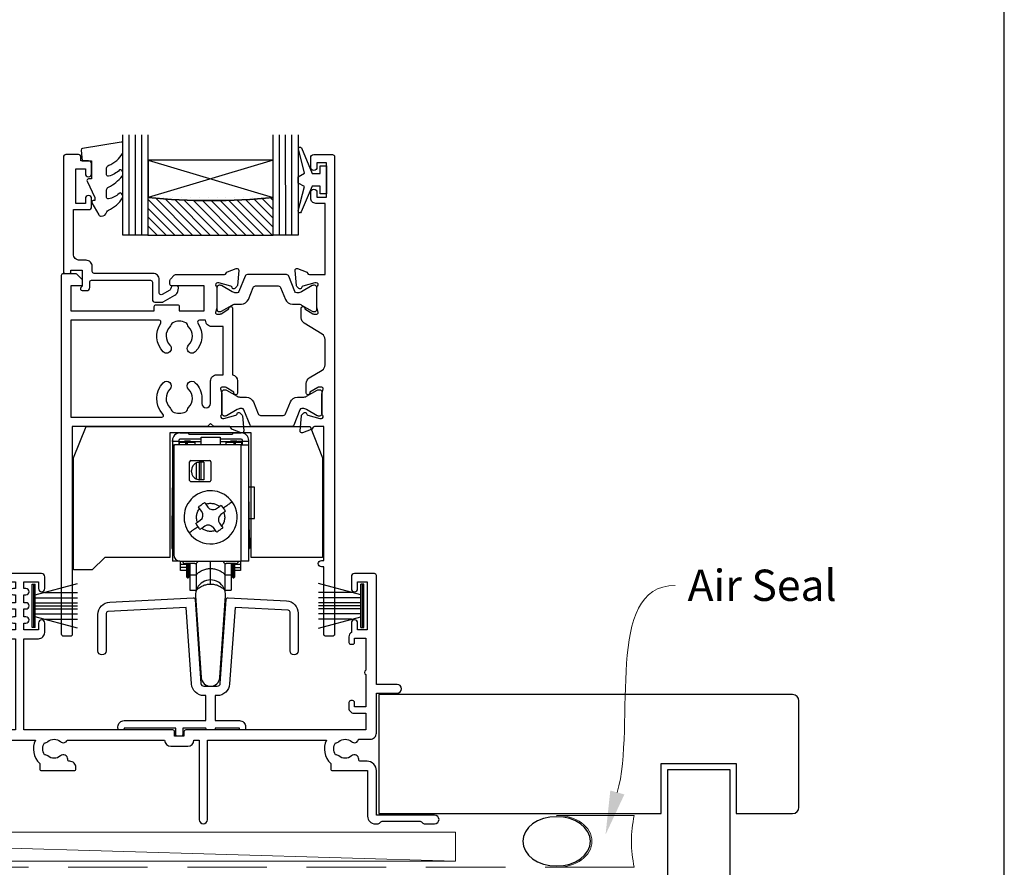
# Model space of a CAD drawing. Units: millimetres. Extents: x 22 to 1863, y -511 to 568.
# Drawn here: x 222 to 379, y -263 to -128 of the extents above; entities that cross this region are included whole.
import ezdxf

# ---------------------------------------------------------------- set-up
doc = ezdxf.new("R2010")
doc.units = ezdxf.units.MM
doc.header["$MEASUREMENT"] = 0
doc.linetypes.add('DASHED', pattern=[19.05, 12.7, -6.35])
doc.layers.get('Defpoints').update_dxf_attribs({"color": 1})
for name, color, linetype in [('01030$0$APL Joinery', 2, 'Continuous'), ('20715$0$APL Joinery', 2, 'Continuous'), ('22160$0$APL Joinery', 2, 'Continuous'), ('22340$0$APL Joinery', 2, 'Continuous'), ('22716$0$APL Joinery', 2, 'Continuous'), ('9010100$0$APL Joinery', 2, 'Continuous'), ('9010550l$0$APL Joinery', 2, 'Continuous'), ('APL Glass', 7, 'Continuous'), ('APL Joinery', 2, 'Continuous')]:
    doc.layers.add(name, color=color, linetype=linetype)
doc.styles.add('General notes', font='arial.ttf', dxfattribs={"height": 3.5})

# ---------------------------------------------------------------- blocks, each defined once
blk = doc.blocks.new('22160$0$19416')
at = {"layer": '22160$0$APL Joinery'}
blk.add_lwpolyline([(38.5, -12.7), (38.5, -12.8), (37.36, -12.8, 0.520567), (37.08, -13.2), (37.93, -15.52, 0.315299), (38.11, -15.65), (38.29, -15.65, -0.255665), (38.54, -15.79, 0.407915), (38.88, -15.87), (38.97, -15.81, 0.361115), (39.07, -15.51), (40.33, -14.74, -0.137871), (40.48, -14.7), (41, -14.7, -0.490314), (41.19, -14.95), (41.01, -15.66, 0.063254), (41, -15.74), (41, -18.95, 0.213422), (41.1, -19.18, -0.6885), (40.9, -19.7), (40.74, -19.7, -0.065543), (40.66, -19.69), (38.75, -19.18, -0.267949), (38.57, -19), (38.54, -18.89, 0.57735), (38.12, -18.78), (37.8, -19.1, 0.176327), (37.71, -19.29), (37.5, -21.67, 0.548619), (37.9, -21.98), (39.3, -21.47, 0.265514), (39.49, -21.25, -0.361398), (39.79, -21), (42.5, -21, 0.414214), (42.8, -20.7), (42.8, -14.1), (64.9, -14.1), (64.9, -20.4, 1), (66.1, -20.4), (66.1, -13.8), (69.9, -10, -0.550322), (70.39, -10.11, 0.114446), (71.2, -11.37), (71.2, -12.2, 0.414214), (71.5, -12.5), (76.7, -12.5, 0.414214), (77, -12.2), (77, -12, 0.414214), (76, -11), (75.98, -11, -0.425323), (75.68, -10.69, 0.660805), (74.51, -10.14, -0.380493), (72.49, -10.14, 0.19915), (71.98, -9.96, -0.290157), (71.98, -8.04, 0.19915), (72.49, -7.86, -0.380493), (74.51, -7.86, 0.518698), (75.63, -7.6), (91.15, -7.6, 0.414214), (92.15, -8.6), (94.85, -8.6, 0.414214), (95.85, -7.6), (96.7, -7.6), (96.7, -20.35, 1), (98, -20.35), (98, -7.6), (127.51, -7.6, 0.31971), (128.2, -11.37), (128.2, -12.2, 0.414214), (128.5, -12.5), (133.7, -12.5, 0.414214), (134, -12.2), (134, -12, 0.414214), (133, -11), (132.98, -11, -0.425323), (132.68, -10.69, 0.660805), (131.51, -10.14, -0.380493), (129.49, -10.14, 0.19915), (128.98, -9.96, -0.290157), (128.98, -8.04, 0.19915), (129.49, -7.86, -0.380493), (131.51, -7.86, 0.518698), (132.63, -7.6), (148.15, -7.6, 0.414213), (149.15, -8.6), (151.85, -8.6, 0.414213), (152.85, -7.6), (153.7, -7.6), (153.7, -20.35, 1), (155, -20.35), (155, -7.6), (174.01, -7.6, 0.31971), (174.7, -11.37), (174.7, -12.2, 0.414214), (175, -12.5), (180.6, -12.5), (180.6, -19.8, 0.414214), (181.8, -21), (182.28, -21, 0.198912), (182.49, -20.91), (182.71, -20.69, -0.198912), (182.92, -20.6), (188.98, -20.6, -0.198912), (189.19, -20.69), (189.41, -20.91, 0.198912), (189.62, -21), (191.3, -21, 1), (191.3, -19.6), (182, -19.6), (182, -12.5, 0.414214), (180.5, -11), (179.48, -11, -0.425323), (179.18, -10.69, 0.660805), (178.01, -10.14, -0.380493), (175.99, -10.14, 0.19915), (175.48, -9.96, -0.290157), (175.48, -8.04, 0.19915), (175.99, -7.86, -0.380493), (178.01, -7.86, 0.573784), (179.16, -7.49), (181, -7.49, 0.414214), (182, -6.49), (182, -0.1), (185.3, -0.1, 1), (185.3, 1.3), (182, 1.3), (182, 18.7, 0.414214), (181.7, 19), (178.5, 19, 0.414214), (178, 18.5), (178, 16.6, 1), (179, 16.6), (179, 17.7), (180.5, 17.7), (180.5, 10), (179, 10), (179, 11.1, 1), (178, 11.1), (178, 9.59, 0.267949), (177.6, 8.9), (177.6, 8, 0.414214), (177.9, 7.7), (178.2, 7.7, 0.414214), (178.5, 8), (178.5, 8.7), (180.3, 8.7), (180.3, 3.55, 0.57735), (180.3, 2.85), (180.3, -2.3), (178.5, -2.3), (178.5, -1.6, 0.414214), (178.2, -1.3), (177.9, -1.3, 0.414214), (177.6, -1.6), (177.6, -2.5, 0.414214), (178.4, -3.3), (180.3, -3.3), (180.3, -6), (151.55, -6, 0.414214), (151.25, -6.3), (151.25, -7), (149.75, -7), (149.75, -6.3, 0.414214), (149.45, -6), (125.65, -6), (125.65, 8.59), (128, 8.59, 0.414214), (129, 9.59), (129, 11.1, 1), (128, 11.1), (128, 10), (125.65, 10), (125.65, 11.1), (126, 11.1, 1), (126, 12.1), (125.65, 12.1), (125.65, 13.35), (126, 13.35, 1), (126, 14.35), (125.65, 14.35), (125.65, 15.6), (126, 15.6, 1), (126, 16.6), (125.65, 16.6), (125.65, 17.7), (128, 17.7), (128, 16.6, 1), (129, 16.6), (129, 18.5, 0.414214), (128.5, 19), (121.5, 19, 0.414214), (121, 18.5), (121, 16.6, 1), (122, 16.6), (122, 17.7), (124.35, 17.7), (124.35, 16.6), (124, 16.6, 1), (124, 15.6), (124.35, 15.6), (124.35, 14.35), (124, 14.35, 1), (124, 13.35), (124.35, 13.35), (124.35, 12.1), (124, 12.1, 1), (124, 11.1), (124.35, 11.1), (124.35, 10), (122, 10), (122, 11.1, 1), (121, 11.1), (121, 9.59, 0.414214), (122, 8.59), (124.35, 8.59), (124.35, -6), (94.55, -6, 0.414214), (94.25, -6.3), (94.25, -7), (92.75, -7), (92.75, -6.3, 0.414214), (92.45, -6), (68.5, -6), (66.9, -3.23), (65.81, -2.94), (66.1, -1.84), (64.33, 1.23, -0.339454), (64.64, 3.64), (69.5, 8.5), (71, 8.5, 0.414214), (72, 9.5), (72, 11.1, 1), (71, 11.1), (71, 10), (69.5, 10), (69.5, 17.7), (71, 17.7), (71, 16.6, 1), (72, 16.6), (72, 18.5, 0.414214), (71.5, 19), (40.5, 19, 0.414214), (40, 18.5), (40, 16.95, 1), (41, 16.95), (41, 17.7), (42.5, 17.7), (42.5, 12.2), (41, 12.2), (41, 12.95, 1), (40, 12.95), (40, 11.7, 0.414214), (40.5, 11.2), (42.5, 11.2), (42.5, -0.2), (39.79, -0.2, -0.361398), (39.49, 0.05, 0.265514), (39.3, 0.27), (37.9, 0.78, 0.548619), (37.5, 0.47), (37.71, -1.91, 0.176327), (37.8, -2.1), (38.12, -2.42, 0.57735), (38.54, -2.31), (38.57, -2.2, -0.267949), (38.75, -2.02), (40.66, -1.51, -0.065543), (40.74, -1.5), (40.9, -1.5, -0.6885), (41.1, -2.02, 0.213422), (41, -2.25), (41, -5.46, 0.063254), (41.01, -5.54), (41.19, -6.25, -0.490314), (41, -6.5), (40.48, -6.5, -0.137872), (40.33, -6.46), (39.07, -5.69, 0.361115), (38.97, -5.39), (38.88, -5.33, 0.585524), (38.5, -5.55), (38.5, -8.5), (41.8, -8.5, 0.414214), (42.8, -7.5), (42.8, -1.57, 0.352285), (43.9, -0.2), (43.9, 5.6), (45.8, 5.6, 0.414214), (46.6, 6.4), (46.6, 7.3, 0.414214), (46.3, 7.6), (46, 7.6, 0.414214), (45.7, 7.3), (45.7, 6.6), (43.9, 6.6), (43.9, 11.75, 0.57735), (43.9, 12.45), (43.9, 17.6), (45.7, 17.6), (45.7, 16.9, 0.414214), (46, 16.6), (46.3, 16.6, 0.414214), (46.6, 16.9), (46.6, 17.6), (68.1, 17.6), (68.1, 9.08), (63.65, 4.63, 0.339454), (63.11, 0.53), (64.6, -2.05, 0.654654), (65.97, -4.43), (67.4, -6.9, 0.267949), (68.27, -7.4), (69.8, -7.4, -0.668179), (70.01, -7.91), (65.22, -12.7)], format="xyb", close=True, dxfattribs=at)
blk.add_lwpolyline([(40.3, -12.7), (38.5, -12.7), (38.5, -8.5), (40.3, -8.5)], close=True, dxfattribs=at)
blk = doc.blocks.new('22340$0$19434')
at = {"layer": '22340$0$APL Joinery'}
for points in [[(27.63, -19.31, -0.361115), (27.53, -19.01), (26.27, -18.24, 0.137872), (26.12, -18.2), (25.6, -18.2, 0.490314), (25.41, -18.45), (25.59, -19.16, -0.063254), (25.6, -19.24), (25.6, -22.45, -0.213422), (25.5, -22.68, 0.6885), (25.7, -23.2), (25.86, -23.2, 0.065543), (25.94, -23.19), (27.85, -22.68, 0.267949), (28.03, -22.5), (28.06, -22.39, -0.57735), (28.48, -22.28), (28.8, -22.6, -0.176327), (28.89, -22.79), (29.1, -25.17, -0.548619), (28.7, -25.48), (27.3, -24.97, -0.265514), (27.11, -24.75, 0.361398), (26.81, -24.5), (24.3, -24.5), (23.8, -24), (23.3, -24.5), (1.7, -24.5), (1.7, -57.7, -0.414214), (1.4, -58), (0.3, -58, -0.414214), (0, -57.7), (0, -0.3, -0.414214), (0.3, 0), (2.18, 0, -0.198912), (2.39, -0.09), (3.21, -0.91, -0.198912), (3.3, -1.12), (3.3, -1.7, -0.414214), (3, -2), (1.5, -2), (1.5, -6), (14.8, -6), (14.8, -5.3, -0.414214), (15.1, -5), (18.5, -5, -0.414214), (18.8, -5.3), (18.8, -6), (22.8, -6), (22.8, -2), (17.6, -2, -0.414214), (17.3, -1.7), (17.3, -1.12, -0.198912), (17.39, -0.91), (18.01, -0.29, -0.198912), (18.22, -0.2), (26.01, -0.2, 0.361398), (26.31, 0.05, -0.265514), (26.5, 0.27), (27.9, 0.78, -0.548619), (28.3, 0.47), (28.09, -1.91, -0.176327), (28, -2.1), (27.68, -2.42, -0.57735), (27.26, -2.31), (27.23, -2.2, 0.267949), (27.05, -2.02), (25.14, -1.51, 0.065543), (25.06, -1.5), (24.9, -1.5, 0.6885), (24.7, -2.02, -0.213422), (24.8, -2.25), (24.8, -5.46, -0.063254), (24.79, -5.54), (24.61, -6.25, 0.490314), (24.8, -6.5), (25.32, -6.5, 0.137872), (25.47, -6.46), (26.73, -5.69, -0.361115), (26.83, -5.39), (26.92, -5.33, -0.585524), (27.3, -5.55), (27.3, -16.22, -0.356394), (28.1, -17.2), (28.1, -19.15, -0.585524), (27.72, -19.37)], [(25.8, -8.5), (24, -8.5, -0.414214), (23, -7.5), (22.02, -7.5, 0.602882), (21.77, -7.97, -0.359443), (21.36, -12.53, -1), (20.29, -11.48, 0.408935), (20.3, -8.54, -0.114784), (20.09, -8.19, 0.20211), (19.84, -7.89, 0.233326), (17.76, -7.89, 0.20211), (17.51, -8.19, -0.114784), (17.29, -8.54, 0.408905), (17.31, -11.48, -1), (16.24, -12.53, -0.359443), (15.83, -7.97, 0.602882), (15.58, -7.5), (1.5, -7.5), (1.5, -23), (15.99, -23, 0.660713), (16.2, -22.49, -0.406849), (16.24, -17.47, -1), (17.31, -18.52, 0.408905), (17.29, -21.46, -0.114784), (17.51, -21.81, 0.20211), (17.76, -22.11, 0.233326), (19.84, -22.11, 0.20211), (20.09, -21.81, -0.114784), (20.3, -21.46, 0.408935), (20.29, -18.52, -1), (21.36, -17.47, -0.197745), (22.4, -20), (22.4, -20.8, 1), (23.8, -20.8), (23.8, -17.2, -0.414214), (24.8, -16.2), (25.8, -16.2)]]:
    blk.add_lwpolyline(points, format="xyb", close=True, dxfattribs=at)
blk = doc.blocks.new('22340$0$19435')
at = {"layer": '22340$0$APL Joinery'}
blk.add_lwpolyline([(39.8, 16.95), (39.8, 18.5, -0.414214), (40.3, 19), (43.3, 19, -0.414214), (43.6, 18.7), (43.6, -57.7, -0.414214), (43.3, -58), (42.2, -58, -0.414214), (41.9, -57.7), (41.9, -46.9), (41.5, -46.9, -1), (41.5, -45.9), (41.9, -45.9), (41.9, -24.5), (40.39, -24.5, 0.361398), (40.09, -24.75, -0.265514), (39.9, -24.97), (38.5, -25.48, -0.548619), (38.1, -25.17), (38.31, -22.79, -0.176327), (38.4, -22.6), (38.72, -22.28, -0.57735), (39.14, -22.39), (39.17, -22.5, 0.267949), (39.35, -22.68), (41.26, -23.19, 0.065543), (41.34, -23.2), (41.5, -23.2, 0.6885), (41.7, -22.68, -0.213422), (41.6, -22.45), (41.6, -19.24, -0.063254), (41.61, -19.16), (41.79, -18.45, 0.490314), (41.6, -18.2), (41.08, -18.2, 0.137872), (40.93, -18.24), (39.67, -19.01, -0.361115), (39.57, -19.31), (39.48, -19.37, -0.585524), (39.1, -19.15), (39.1, -17.58, -0.261413), (39.58, -16.72), (41.62, -15.48, 0.261413), (42.1, -14.62), (42.1, -10.56, 0.261413), (41.62, -9.71), (38.78, -7.98, -0.261413), (38.3, -7.12), (38.3, -5.55, -0.585524), (38.68, -5.33), (38.77, -5.39, -0.361115), (38.87, -5.69), (40.13, -6.46, 0.137872), (40.28, -6.5), (40.8, -6.5, 0.490314), (40.99, -6.25), (40.81, -5.54, -0.063254), (40.8, -5.46), (40.8, -2.25, -0.213422), (40.9, -2.02, 0.6885), (40.7, -1.5), (40.54, -1.5, 0.065543), (40.46, -1.51), (38.55, -2.02, 0.267949), (38.37, -2.2), (38.34, -2.31, -0.57735), (37.92, -2.42), (37.6, -2.1, -0.176327), (37.51, -1.91), (37.3, 0.47, -0.548619), (37.7, 0.78), (39.1, 0.27, -0.265514), (39.29, 0.05, 0.361398), (39.59, -0.2), (42.1, -0.2), (42.1, 11.2), (40.6, 11.2, -0.414214), (39.8, 12), (39.8, 12.95, -1), (40.8, 12.95), (40.8, 12.2), (42.3, 12.2), (42.3, 17.7), (40.8, 17.7), (40.8, 16.95, -1)], format="xyb", close=True, dxfattribs=at)
blk = doc.blocks.new('22340$0$9100370')
at = {"layer": '22340$0$APL Joinery', "color": 8}
blk.add_lwpolyline([(3.06, 0.9, -0.131652), (2.46, 1.06), (0.75, 2.05, 0.131652), (0.55, 2.1), (0.4, 2.1, 0.414214), (0, 1.7), (0, -1.7, 0.414214), (0.4, -2.1), (0.55, -2.1, 0.131652), (0.75, -2.05), (2.46, -1.06, -0.131652), (3.06, -0.9), (3.93, -0.9, 0.305731), (5.05, -0.15), (5.81, 1.75, -0.305731), (6.18, 2), (9.82, 2, -0.305731), (10.19, 1.75), (10.95, -0.15, 0.305731), (12.07, -0.9), (12.94, -0.9, -0.131652), (13.54, -1.06), (15.25, -2.05, 0.131652), (15.45, -2.1), (15.6, -2.1, 0.414214), (16, -1.7), (16, 1.7, 0.414214), (15.6, 2.1), (15.45, 2.1, 0.131652), (15.25, 2.05), (13.54, 1.06, -0.131652), (12.94, 0.9), (12.76, 0.9, -0.305731), (12.48, 1.09), (11.49, 3.55, 0.305731), (11.12, 3.8), (4.88, 3.8, 0.305731), (4.51, 3.55), (3.52, 1.09, -0.305731), (3.24, 0.9)], format="xyb", close=True, dxfattribs=at)
blk.add_lwpolyline([(10.19, 1.75), (10.19, 1.75)], dxfattribs=at)

msp = doc.modelspace()

# ---------------------------------------------------------------- hatches: boundary and pattern name
at = {"layer": 'APL Glass'}
h = msp.add_hatch(dxfattribs=at)
h.set_pattern_fill('_USER', color=8, angle=-45, style=0, pattern_type=0)
h.set_pattern_definition([(315, (-381.3063, -705.3385), (0.7071068, 0.7071068), [])])
edge = h.paths.add_edge_path()
edge.add_line((242.37, -162.35), (262.37, -162.35))
edge.add_line((262.37, -162.35), (262.37, -156.35))
edge.add_arc((252.37, -56.6), 100.25, 264.2753, 275.7254, ccw=False)
edge.add_line((242.37, -156.35), (242.37, -162.35))

# ---------------------------------------------------------------- linework, layer by layer
at = {"color": 8}
msp.add_lwpolyline([(230.47, -197.98), (232.47, -192.98), (268.27, -192.98), (270.27, -197.98), (270.27, -213.88), (258.87, -213.88), (258.87, -193.98), (245.87, -193.98), (245.87, -213.88), (235.47, -213.88), (235.47, -213.88), (233.47, -215.88), (230.47, -215.88)], close=True, dxfattribs=at)
at = {"layer": '01030$0$APL Joinery'}
msp.add_lwpolyline([(249.98, -220.05), (250.89, -233.1, 0.932515), (253.86, -233.1), (254.77, -220.05, 1.072369)], format="xyb", close=True, dxfattribs=at)
at = {"layer": '20715$0$APL Joinery', "ltscale": 0.2}
msp.add_lwpolyline([(233.07, -170.73), (233.07, -169.88, -0.414214), (233.37, -169.58), (242.77, -169.58, -0.414214), (243.07, -169.88), (243.07, -172.68, 0.414214), (243.47, -173.08), (244.65, -173.08, 0.131652), (244.8, -173.04), (246.67, -171.97, 0.198912), (247.13, -171.36), (247.26, -170.86, 0.493145), (246.97, -170.48), (246.35, -170.48, 0.339454), (246.06, -170.71), (245.99, -170.98, -0.198912), (245.85, -171.17), (244.62, -171.87, -0.57735), (244.17, -171.61), (244.17, -169.48, 0.414214), (243.17, -168.48), (233.77, -168.48, -0.414214), (233.47, -168.18), (233.47, -167.38, 0.414214), (232.47, -166.38), (231.47, -166.38, -0.414214), (230.47, -165.38), (230.47, -158.28), (232.87, -158.28, 0.414214), (233.37, -157.78), (233.37, -156.53, 1), (232.37, -156.53), (232.37, -157.28), (230.87, -157.28), (230.87, -151.78), (232.37, -151.78), (232.37, -152.53, 1), (233.37, -152.53), (233.37, -150.98, 0.414214), (232.87, -150.48), (231.67, -150.48), (231.67, -149.88, 0.414214), (231.27, -149.48), (229.27, -149.48, 0.414214), (228.87, -149.88), (228.87, -168.23, 0.414214), (229.12, -168.48), (229.82, -168.48, 0.414214), (230.07, -168.23), (230.07, -167.98), (231.87, -167.98), (231.87, -170.51), (231.66, -170.72, 0.668179), (231.87, -171.23), (232.57, -171.23, 0.414214)], format="xyb", close=True, dxfattribs=at)
at = {"layer": '22716$0$APL Joinery'}
msp.add_lwpolyline([(256.28, -221.89), (255.42, -234.12, -0.39391), (253.43, -235.98), (253.12, -235.98), (253.12, -239.98), (256.97, -239.98, -0.414214), (257.97, -240.98), (257.97, -241.18, -0.414214), (257.67, -241.48), (257.27, -241.48, -0.414214), (256.97, -241.18), (256.97, -241.18), (253.12, -241.18, -0.414214), (252.82, -241.48), (251.92, -241.48, -0.414214), (251.62, -241.18), (247.92, -241.18), (247.92, -242.18, -0.414214), (247.62, -242.48), (247.12, -242.48, -0.414214), (246.82, -242.18), (246.82, -241.18), (238.57, -241.18), (238.57, -241.18, -0.414214), (238.27, -241.48), (237.87, -241.48, -0.414214), (237.57, -241.18), (237.57, -240.98, -0.414214), (238.57, -239.98), (251.62, -239.98), (251.62, -235.98), (251.32, -235.98, -0.39391), (249.33, -234.12), (248.47, -221.89), (235.96, -222.55, 0.39896), (235.67, -222.85), (235.67, -228.83, -1), (234.37, -228.83), (234.37, -223.03, -0.39896), (236.27, -221.03), (249.57, -220.33, -0.409111), (249.89, -220.61), (250.82, -234.02, 0.39391), (251.32, -234.48), (253.43, -234.48, 0.39391), (253.93, -234.02), (254.86, -220.61, -0.409111), (255.18, -220.33), (264.48, -220.82, -0.39896), (266.37, -222.82), (266.37, -228.83, -1), (265.07, -228.83), (265.07, -222.64, 0.39896), (264.79, -222.34)], format="xyb", close=True, dxfattribs=at)
at = {"layer": '9010100$0$APL Joinery', "color": 252}
msp.add_lwpolyline([(269.87, -154.53), (268.58, -154.53), (266.86, -158.64, -0.929342), (266.38, -158.48), (267.38, -154.61), (266.37, -154.03), (266.37, -153.03), (267.4, -152.44), (266.41, -148.59, -0.929342), (266.88, -148.43), (268.61, -152.53), (269.87, -152.53), (269.87, -151.28), (270.87, -151.28), (270.87, -155.78), (269.87, -155.78)], format="xyb", close=True, dxfattribs=at)
at = {"layer": '9010550l$0$APL Joinery', "color": 252, "linetype": 'Continuous', "flags": 128}
msp.add_lwpolyline([(238.12, -155.71, 0.434096), (237.76, -155.69, -0.153615), (236.07, -156.56, -0.464833), (235.77, -156.32), (235.77, -155.14, -0.291539), (236.06, -154.68, 0.122913), (238.24, -152.92, 0.315226), (238.26, -152.14), (238.21, -152.05, 0.363014), (237.84, -151.94, -0.12199), (236.09, -152.94, -0.49897), (235.77, -152.7), (235.77, -151.66, -0.31368), (236.1, -151.19, 0.178541), (238.31, -149.29, 0.127972), (238.37, -149.05), (238.37, -147.76, 0.460762), (238.09, -147.51), (231.89, -148.49, 0.394143), (231.68, -148.76), (231.83, -150.48), (233.37, -150.48), (233.37, -153.38), (232.87, -153.38, 0.548683), (232.65, -153.74), (233.87, -156.37), (233.87, -156.85), (233.61, -156.85, 0.57735), (233.41, -157.2), (234.5, -159.1, 0.248701), (234.9, -159.35, 0.310923), (235.8, -158.66, -0.20886), (236.06, -158.36, 0.142666), (238.3, -156.41, 0.332142), (238.27, -155.88)], format="xyb", close=True, dxfattribs=at)
at = {"layer": 'APL Glass', "color": 252}
for p, q in [((239.37, -162.35), (239.37, -146.35)), ((240.37, -162.35), (240.37, -146.35)), ((241.37, -162.35), (241.37, -146.35)), ((263.38, -162.35), (263.37, -146.35)), ((264.38, -162.35), (264.37, -146.35)), ((265.38, -162.35), (265.37, -146.35))]:
    msp.add_line(p, q, dxfattribs=at)
at = {"layer": 'APL Glass', "color": 7}
for points in [[(242.37, -146.35), (242.37, -162.35), (238.37, -162.35), (238.37, -146.35)], [(266.37, -146.35), (266.38, -162.35), (262.37, -162.35), (262.37, -146.35)]]:
    msp.add_lwpolyline(points, dxfattribs=at)
at = {"layer": 'APL Glass', "color": 9}
for points in [[(262.37, -156.35), (262.37, -150.35), (242.38, -150.35), (242.38, -156.35, 0.049996)], [(242.37, -162.35), (262.37, -162.35), (262.37, -156.35, -0.050002), (242.37, -156.35)]]:
    msp.add_lwpolyline(points, format="xyb", close=True, dxfattribs=at)
at = {"layer": 'APL Glass', "color": 252}
for points in [[(262.37, -150.35), (242.38, -156.35)], [(242.38, -150.35), (262.37, -156.35)]]:
    msp.add_lwpolyline(points, dxfattribs=at)
at = {"layer": 'APL Joinery', "color": 8}
for p, q in [((247.48, -193.98), (248.88, -193.98)), ((250.88, -194.98), (247.48, -194.98)), ((248.88, -194.18), (248.88, -193.98)), ((248.88, -194.18), (255.88, -194.18)), ((250.88, -195.88), (250.88, -194.68)), ((250.88, -194.68), (253.88, -194.68)), ((253.88, -194.68), (253.88, -195.88)), ((257.28, -194.98), (253.88, -194.98)), ((255.88, -193.98), (255.88, -194.18)), ((255.88, -193.98), (257.28, -193.98)), ((246.28, -195.38), (246.28, -195.18)), ((247.28, -195.38), (246.28, -195.38)), ((246.28, -195.38), (246.28, -195.88)), ((246.28, -195.88), (246.61, -195.88)), ((246.28, -195.88), (246.28, -214.48)), ((246.48, -196.38), (246.48, -213.48)), ((250.88, -195.88), (246.61, -195.88)), ((247.28, -195.18), (247.28, -195.38)), ((247.28, -195.38), (247.28, -195.88)), ((247.28, -195.38), (248.08, -195.38)), ((247.38, -195.48), (248.38, -195.48)), ((247.38, -195.48), (247.38, -195.88)), ((248.08, -195.38), (248.08, -195.48)), ((248.08, -195.38), (248.18, -195.38)), ((249.18, -195.28), (248.18, -195.28)), ((248.18, -195.28), (248.18, -195.48)), ((248.38, -195.48), (248.38, -195.88)), ((248.58, -195.48), (248.38, -195.48)), ((248.68, -195.48), (248.58, -195.48)), ((248.58, -195.88), (248.58, -195.48)), ((248.68, -195.48), (249.88, -195.48)), ((248.68, -195.88), (248.68, -195.48)), ((249.18, -195.28), (249.18, -195.48)), ((249.18, -195.38), (250.88, -195.38)), ((249.88, -195.48), (249.88, -195.88)), ((253.88, -195.88), (250.88, -195.88)), ((253.88, -195.38), (255.58, -195.38)), ((257.28, -195.88), (253.88, -195.88)), ((254.88, -195.88), (254.88, -195.48)), ((254.88, -195.48), (256.08, -195.48)), ((256.58, -195.28), (255.58, -195.28)), ((255.58, -195.28), (255.58, -195.48)), ((256.18, -195.48), (256.08, -195.48)), ((256.08, -195.48), (256.08, -195.88)), ((256.38, -195.48), (256.18, -195.48)), ((256.18, -195.48), (256.18, -195.88)), ((256.38, -195.48), (257.38, -195.48)), ((256.38, -195.88), (256.38, -195.48)), ((256.58, -195.28), (256.58, -195.48)), ((256.58, -195.38), (256.68, -195.38)), ((256.68, -195.38), (256.68, -195.48)), ((257.48, -195.38), (256.68, -195.38)), ((257.28, -214.48), (257.28, -195.88)), ((257.28, -195.88), (258.48, -195.88)), ((257.38, -195.88), (257.38, -195.48)), ((257.48, -195.38), (257.48, -195.18)), ((258.48, -195.38), (257.48, -195.38)), ((257.48, -195.88), (257.48, -195.38)), ((258.48, -195.38), (258.48, -195.18)), ((258.48, -195.88), (258.48, -195.38)), ((258.48, -214.48), (258.48, -195.88)), ((249.03, -201.58), (249.03, -198.58)), ((249.23, -198.38), (252.23, -198.38)), ((250.14, -201.39), (250.14, -198.78)), ((250.61, -201.48), (250.61, -198.68)), ((250.81, -198.68), (250.63, -198.68)), ((250.81, -198.68), (250.81, -201.48)), ((251.28, -198.68), (250.81, -198.68)), ((251.28, -198.68), (251.28, -201.48)), ((252.43, -198.58), (252.43, -201.58)), ((246.28, -200.48), (246.2, -209.48)), ((249.33, -200.18), (249.33, -199.98)), ((258.55, -209.48), (258.48, -200.48)), ((252.23, -201.78), (249.23, -201.78)), ((250.81, -201.48), (250.63, -201.48)), ((251.28, -201.48), (250.81, -201.48)), ((259.38, -202.66), (258.5, -202.66)), ((259.38, -207.64), (259.38, -202.66)), ((250.96, -206.54), (250.62, -206.08)), ((251.6, -205.37), (251.93, -205.84)), ((253.33, -206.06), (253.79, -205.73)), ((254.49, -206.7), (254.03, -207.04)), ((258.54, -207.64), (259.38, -207.64)), ((250.27, -208.26), (250.73, -207.93)), ((251.43, -208.91), (250.97, -209.24)), ((253.16, -209.59), (252.83, -209.13)), ((253.8, -208.43), (254.13, -208.89)), ((246.28, -209.48), (246.2, -209.48)), ((258.48, -209.48), (258.55, -209.48)), ((246.18, -212.48), (246.28, -212.48)), ((258.48, -212.48), (258.58, -212.48)), ((247.48, -214.48), (246.28, -214.48)), ((247.48, -214.48), (257.28, -214.48)), ((247.58, -214.98), (247.58, -214.48)), ((247.58, -214.98), (248.58, -214.98)), ((247.58, -215.48), (247.58, -214.98)), ((248.58, -215.48), (247.58, -215.48)), ((247.58, -215.98), (247.58, -215.48)), ((249.88, -214.88), (248.38, -214.88)), ((248.58, -216.35), (248.58, -214.88)), ((248.68, -217.15), (248.68, -214.88)), ((248.78, -217.15), (248.78, -214.88)), ((248.88, -214.88), (248.88, -217.05)), ((249.08, -214.88), (249.08, -219.15)), ((250.1, -219.15), (250.1, -214.83)), ((252.38, -218.15), (252.38, -214.48)), ((254.66, -214.83), (254.66, -219.15)), ((256.38, -214.88), (254.88, -214.88)), ((255.68, -214.88), (255.68, -219.15)), ((255.88, -217.05), (255.88, -214.88)), ((255.98, -214.88), (255.98, -217.15)), ((256.08, -214.88), (256.08, -217.15)), ((256.18, -214.88), (256.18, -217.05)), ((256.18, -214.98), (257.18, -214.98)), ((256.18, -215.48), (257.18, -215.48)), ((257.18, -214.48), (257.18, -214.98)), ((257.18, -214.98), (257.18, -215.48)), ((257.18, -215.48), (257.18, -215.98)), ((258.48, -214.48), (257.28, -214.48)), ((248.58, -215.98), (247.58, -215.98)), ((248.58, -217.05), (248.58, -216.35)), ((248.58, -217.05), (248.68, -217.15)), ((248.78, -217.15), (248.88, -217.05)), ((249.08, -216.65), (250.1, -216.65)), ((254.66, -216.65), (255.68, -216.65)), ((255.88, -217.05), (255.98, -217.15)), ((256.08, -217.15), (256.18, -217.05)), ((257.18, -215.98), (256.18, -215.98)), ((248.68, -217.15), (248.78, -217.15)), ((255.98, -217.15), (256.08, -217.15)), ((249.08, -219.15), (250.1, -219.15)), ((254.66, -219.15), (255.68, -219.15))]:
    msp.add_line(p, q, dxfattribs=at)
at = {"layer": 'APL Joinery', "color": 252}
for p, q in [((223.87, -225.08), (223.87, -218.18)), ((223.87, -218.18), (224.37, -218.18)), ((224.12, -225.08), (224.12, -218.18)), ((224.37, -219.89), (231.12, -218.08)), ((224.37, -225.08), (224.37, -218.18)), ((276.37, -219.89), (269.62, -218.08)), ((276.37, -225.08), (276.37, -218.18)), ((276.87, -218.18), (276.37, -218.18)), ((276.62, -225.08), (276.62, -218.18)), ((276.87, -225.08), (276.87, -218.18)), ((225.84, -219.49), (231.12, -219.49)), ((274.91, -219.49), (269.62, -219.49)), ((224.37, -220.33), (231.12, -220.33)), ((224.37, -221.17), (231.12, -221.17)), ((276.37, -220.33), (269.62, -220.33)), ((276.37, -221.17), (269.62, -221.17)), ((224.37, -222.09), (231.12, -222.09)), ((224.37, -222.93), (231.12, -222.93)), ((231.12, -225.19), (224.37, -223.38)), ((276.37, -222.09), (269.62, -222.09)), ((276.37, -222.93), (269.62, -222.93)), ((269.62, -225.19), (276.37, -223.38)), ((225.84, -223.77), (231.12, -223.77)), ((274.91, -223.77), (269.62, -223.77)), ((224.37, -225.08), (223.87, -225.08)), ((276.37, -225.08), (276.87, -225.08))]:
    msp.add_line(p, q, dxfattribs=at)
at = {"layer": 'APL Joinery', "color": 7}
for p, q in [((224.37, -221.63), (231.12, -221.63)), ((276.37, -221.63), (269.62, -221.63))]:
    msp.add_line(p, q, dxfattribs=at)
at = {"layer": 'APL Joinery', "color": 7, "lineweight": 25}
for p, q in [((345.37, -235.83), (279.24, -235.83)), ((279.24, -235.83), (279.24, -254.83)), ((346.37, -253.83), (346.37, -236.83)), ((324.37, -254.83), (324.37, -246.83)), ((324.37, -246.83), (336.37, -246.83)), ((336.37, -246.83), (336.37, -254.83)), ((335.37, -247.83), (325.37, -247.83)), ((325.37, -247.83), (325.37, -389.86)), ((335.37, -389.86), (335.37, -247.83)), ((279.24, -254.83), (324.37, -254.83)), ((336.37, -254.83), (345.37, -254.83))]:
    msp.add_line(p, q, dxfattribs=at)
at = {"layer": 'APL Joinery', "color": 250, "lineweight": 5}
msp.add_line((291.52, -262.44), (131.86, -257.84), dxfattribs=at)
at = {"layer": 'APL Joinery', "color": 7, "linetype": 'DASHED', "lineweight": 13}
msp.add_line((134.37, -263.43), (323.93, -263.43), dxfattribs=at)
at = {"layer": 'APL Joinery', "color": 8, "flags": 128}
for points in [[(256.58, -195.43), (256.66, -195.46), (256.68, -195.47)], [(246.2, -209.48), (246.2, -210.04), (246.19, -210.57), (246.19, -211.06), (246.19, -211.51), (246.18, -211.88), (246.18, -212.17), (246.18, -212.37), (246.18, -212.47), (246.18, -212.48)], [(258.55, -209.48), (258.56, -210.01), (258.56, -210.51), (258.57, -210.98), (258.57, -211.41), (258.57, -211.78), (258.58, -212.08), (258.58, -212.3), (258.58, -212.44), (258.58, -212.48)]]:
    msp.add_lwpolyline(points, dxfattribs=at)
at = {"layer": 'APL Joinery', "color": 9, "lineweight": 20}
msp.add_lwpolyline([(307.65, -255.13), (320.06, -255.13, 0.106806), (320.06, -263.43), (307.65, -263.43)], format="xyb", dxfattribs=at)
at = {"layer": 'APL Joinery', "color": 7, "lineweight": 15}
msp.add_lwpolyline([(291.52, -257.84), (131.86, -257.84), (131.86, -262.44), (291.52, -262.44)], close=True, dxfattribs=at)
at = {"layer": 'APL Joinery', "color": 8}
for centre, radius, start, end in [((247.48, -195.18), 1.2, 90, 180), ((247.48, -195.18), 0.2, 90, 180), ((257.28, -195.18), 1.2, 360, 90), ((257.28, -195.18), 0.2, 360, 90), ((247.48, -196.38), 1, 150, 180), ((249.23, -198.58), 0.2, 90, 180), ((250.63, -199.98), 1.3, 111.9943, 180), ((252.23, -198.58), 0.2, 0, 90), ((250.63, -200.18), 1.3, 180, 248.0057), ((249.23, -201.58), 0.2, 180, 270), ((250.63, -200.18), 1.3, 269.2498, 270), ((252.23, -201.58), 0.2, 270, 0), ((252.38, -207.48), 4.25, 35.7595, 215.7595), ((252.38, -207.48), 4.25, 215.7595, 35.7595), ((252.74, -205.25), 1, 215.7595, 305.7595), ((250.15, -207.12), 1, 305.7595, 35.7595), ((254.61, -207.85), 1, 125.7595, 215.7595), ((252.02, -209.72), 1, 35.7595, 125.7595), ((247.48, -213.48), 1, 180, 270), ((248.38, -214.38), 0.5, 191.537, 270), ((249.88, -214.38), 0.5, 270, 348.463), ((254.88, -214.38), 0.5, 191.537, 270), ((256.38, -214.38), 0.5, 270, 348.463)]:
    msp.add_arc(centre, radius, start, end, dxfattribs=at)
at = {"layer": 'APL Joinery', "color": 7, "lineweight": 25}
for centre, start, end in [((345.37, -236.83), 0, 90), ((345.37, -253.83), 270, 0)]:
    msp.add_arc(centre, 1, start, end, dxfattribs=at)
at = {"layer": 'APL Joinery', "color": 7, "lineweight": 25, "extrusion": (0, 0, -1)}
msp.add_ellipse((307.65, -259.28), major_axis=(-5.41, 0), ratio=0.728665, dxfattribs=at)
at = {"layer": 'APL Joinery', "color": 9, "lineweight": 20}
msp.add_ellipse((307.65, -259.28), major_axis=(5.66, 0), ratio=0.733157, start_param=-1.570796, end_param=1.570796, dxfattribs=at)
at = {"layer": 'APL Joinery', "color": 8}
for points, knots in [([(250.61, -198.68), (250.58, -198.68), (250.51, -198.69), (250.34, -198.71), (250.24, -198.74), (250.14, -198.78)], [0, 0, 0, 0, 0.5, 0.5, 1, 1, 1, 1]), ([(250.61, -201.48), (250.58, -201.48), (250.51, -201.48), (250.34, -201.45), (250.24, -201.43), (250.14, -201.39)], [0, 0, 0, 0, 0.5, 0.5, 1, 1, 1, 1]), ([(250.27, -208.26), (250.22, -208.13), (250.18, -207.97), (250.13, -207.63), (250.12, -207.45), (250.16, -207.06), (250.21, -206.85), (250.37, -206.45), (250.48, -206.25), (250.62, -206.08)], [0, 0, 0, 0, 0.25, 0.25, 0.5, 0.5, 0.75, 0.75, 1, 1, 1, 1]), ([(251.6, -205.37), (251.81, -205.29), (252.04, -205.25), (252.47, -205.23), (252.68, -205.25), (253.06, -205.33), (253.23, -205.39), (253.54, -205.55), (253.67, -205.64), (253.79, -205.73)], [0, 0, 0, 0, 0.25, 0.25, 0.5, 0.5, 0.75, 0.75, 1, 1, 1, 1]), ([(255.83, -205), (255.83, -205), (255.8, -205.02), (255.67, -205.12), (255.57, -205.19), (255.3, -205.38), (255.13, -205.5), (254.78, -205.76), (254.59, -205.89), (254.41, -206.02)], [0, 0, 0, 0, 0.25, 0.25, 0.5, 0.5, 0.75, 0.75, 1, 1, 1, 1]), ([(254.49, -206.7), (254.54, -206.84), (254.58, -207), (254.63, -207.34), (254.64, -207.52), (254.6, -207.91), (254.55, -208.11), (254.39, -208.52), (254.28, -208.71), (254.13, -208.89)], [0, 0, 0, 0, 0.25, 0.25, 0.5, 0.5, 0.75, 0.75, 1, 1, 1, 1]), ([(248.93, -209.97), (248.93, -209.97), (248.96, -209.95), (249.09, -209.85), (249.19, -209.78), (249.46, -209.59), (249.62, -209.47), (249.98, -209.21), (250.17, -209.08), (250.35, -208.95)], [0, 0, 0, 0, 0.25, 0.25, 0.5, 0.5, 0.75, 0.75, 1, 1, 1, 1]), ([(253.16, -209.59), (252.94, -209.67), (252.72, -209.72), (252.29, -209.74), (252.08, -209.72), (251.7, -209.64), (251.53, -209.57), (251.22, -209.42), (251.09, -209.33), (250.97, -209.24)], [0, 0, 0, 0, 0.25, 0.25, 0.5, 0.5, 0.75, 0.75, 1, 1, 1, 1]), ([(250.1, -216.65), (250.25, -216.5), (250.56, -216.2), (251.13, -215.89), (251.74, -215.69), (252.17, -215.66), (252.38, -215.65)], [0, 0, 0, 0, 0.247312, 0.5, 0.752688, 1, 1, 1, 1]), ([(252.38, -215.65), (252.59, -215.66), (253.02, -215.69), (253.63, -215.89), (254.2, -216.2), (254.51, -216.5), (254.66, -216.65)], [0, 0, 0, 0, 0.247312, 0.5, 0.752688, 1, 1, 1, 1]), ([(250.1, -219.15), (250.25, -219), (250.56, -218.7), (251.13, -218.39), (251.74, -218.19), (252.17, -218.16), (252.38, -218.15)], [0, 0, 0, 0, 0.247312, 0.5, 0.752688, 1, 1, 1, 1]), ([(250.1, -219.15), (250.25, -219), (250.56, -218.7), (251.13, -218.39), (251.74, -218.19), (252.17, -218.16), (252.38, -218.15)], [0, 0, 0, 0, 0.247312, 0.5, 0.752688, 1, 1, 1, 1]), ([(252.38, -218.15), (252.59, -218.16), (253.02, -218.19), (253.63, -218.39), (254.2, -218.7), (254.51, -219), (254.66, -219.15)], [0, 0, 0, 0, 0.247312, 0.5, 0.752688, 1, 1, 1, 1]), ([(252.38, -218.15), (252.59, -218.16), (253.02, -218.19), (253.63, -218.39), (254.2, -218.7), (254.51, -219), (254.66, -219.15)], [0, 0, 0, 0, 0.247312, 0.5, 0.752688, 1, 1, 1, 1])]:
    msp.add_open_spline(points, degree=3, knots=knots, dxfattribs=at)
for points in [[(250.63, -198.68), (250.62, -198.68), (250.62, -198.68), (250.61, -198.68)], [(250.43, -205.81), (250.59, -205.69), (250.92, -205.46), (251.24, -205.22), (251.4, -205.1)], [(250.62, -206.08), (250.56, -205.98), (250.5, -205.9), (250.43, -205.81)], [(251.4, -205.1), (251.47, -205.19), (251.53, -205.28), (251.6, -205.37)], [(253.79, -205.73), (253.88, -205.67), (253.97, -205.6), (254.06, -205.54)], [(254.06, -205.54), (254.17, -205.7), (254.29, -205.86), (254.41, -206.02)], [(254.41, -206.02), (254.52, -206.19), (254.64, -206.35), (254.76, -206.51)], [(254.76, -206.51), (254.67, -206.57), (254.58, -206.64), (254.49, -206.7)], [(250, -208.46), (250.09, -208.39), (250.18, -208.33), (250.27, -208.26)], [(250.35, -208.95), (250.23, -208.78), (250.12, -208.62), (250, -208.46)], [(250.7, -209.43), (250.58, -209.27), (250.47, -209.11), (250.35, -208.95)], [(254.33, -209.16), (254.16, -209.28), (253.84, -209.51), (253.52, -209.75), (253.35, -209.86)], [(254.13, -208.89), (254.2, -208.98), (254.26, -209.07), (254.33, -209.16)], [(250.97, -209.24), (250.88, -209.3), (250.79, -209.37), (250.7, -209.43)], [(253.35, -209.86), (253.29, -209.77), (253.22, -209.68), (253.16, -209.59)]]:
    msp.add_open_spline(points, degree=3, dxfattribs=at)
at = {"layer": 'APL Joinery', "color": 7, "linetype": 'ByBlock', "lineweight": 13, "start_tangent": (0.268554, 0.963264), "end_tangent": (1, 0)}
msp.add_spline([(317.36, -251.46), (326.59, -218.38)], degree=3, dxfattribs=at)
at = {"layer": 'APL Joinery', "color": 7}
msp.add_solid([(318.49, -251.78), (315.48, -258.21), (316.24, -251.15)], dxfattribs=at)
at = {"layer": 'Defpoints', "color": 8}
msp.add_lwpolyline([(23.19, -511.34), (379.19, -511.34), (379.19, -31.06), (23.19, -31.06)], close=True, dxfattribs=at)

# ---------------------------------------------------------------- block references
msp.add_blockref('22160$0$19416', (96.87, -235.48))
at = {"layer": '22340$0$APL Joinery'}
for name, p in [('22340$0$19435', (228.57, -168.48)), ('22340$0$19434', (228.57, -168.48)), ('22340$0$9100370', (253.37, -172.48))]:
    msp.add_blockref(name, p, dxfattribs=at)
at = {"layer": '22340$0$APL Joinery', "xscale": -1, "rotation": 180}
msp.add_blockref('22340$0$9100370', (254.17, -189.18), dxfattribs=at)

# ---------------------------------------------------------------- texts
at = {"layer": 'APL Joinery', "color": 3, "insert": (328.59, -215.84), "char_height": 5, "width": 28.8154, "attachment_point": 1, "style": 'General notes'}
msp.add_mtext('{\\C7;Air Seal}', dxfattribs=at)

doc.saveas('drawing.dxf')
